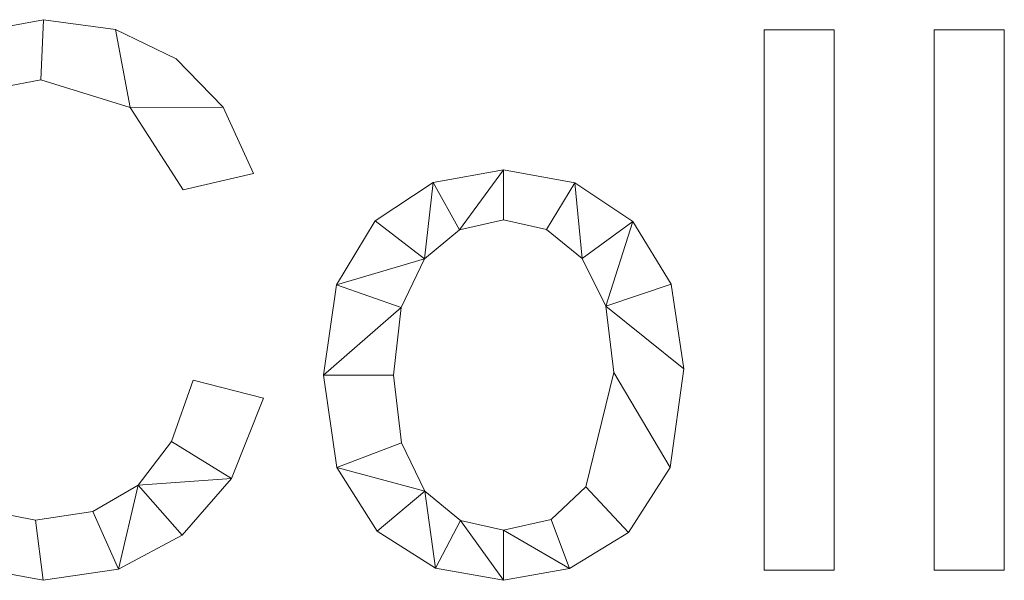
# Model space of a CAD drawing. Units: millimetres. Extents: x -18655 to 18594, y -14473 to 15324.
# Drawn here: x -11250 to -11067, y -6187 to -6082 of the extents above; entities that cross this region are included whole.
import ezdxf

# ---------------------------------------------------------------- set-up
doc = ezdxf.new("R2010")
doc.units = ezdxf.units.MM
doc.layers.add('A-GENM-____-OTLN', color=13, linetype='Continuous', lineweight=9)

msp = doc.modelspace()

# ---------------------------------------------------------------- meshes
at = {"layer": 'A-GENM-____-OTLN'}
mesh = msp.add_polyface(dxfattribs=at)
corners = [(-11204.46, -6152.75, 10), (-11217.5, -6149.37, 10), (-11221.54, -6160.8, 10), (-11227.78, -6168.95, 10), (-11236.21, -6173.83, 10), (-11246.84, -6175.45, 10), (-11259.81, -6172.87, 10), (-11270.06, -6165.13, 10), (-11276.74, -6152.1, 10), (-11278.97, -6133.63, 10), (-11276.87, -6117.15, 10), (-11270.56, -6104.39, 10), (-11260.18, -6096.22, 10), (-11245.88, -6093.49, 10), (-11229.27, -6098.63, 10), (-11219.36, -6113.98, 10), (-11206.33, -6110.96, 10), (-11211.97, -6098.59, 10), (-11220.69, -6089.61, 10), (-11231.99, -6084.14, 10), (-11245.38, -6082.32, 10), (-11264.04, -6085.73, 10), (-11278.96, -6095.98, 10), (-11288.75, -6112.26, 10), (-11292.01, -6133.77, 10), (-11289.23, -6154.02, 10), (-11280.89, -6171.11, 10), (-11266.47, -6182.75, 10), (-11245.44, -6186.63, 10), (-11231.44, -6184.53, 10), (-11219.58, -6178.23, 10), (-11210.41, -6167.66, 10)]
mesh.append_faces([[corners[k] for k in face] for face in [(3, 31, 2), (4, 29, 3)]], dxfattribs={"vtx0": -1, "vtx1": -1})
mesh.append_faces([[corners[k] for k in face] for face in [(28, 5, 6, 27), (13, 20, 21, 12), (27, 6, 7, 26), (26, 7, 8, 25), (25, 8, 9)]], dxfattribs={"vtx0": -1, "vtx2": -1})
mesh.append_faces([[corners[k] for k in face] for face in [(18, 19, 14, 17), (30, 31, 3, 29), (21, 22, 12)]], dxfattribs={"vtx1": -1, "vtx2": -1})
mesh.append_faces([[corners[k] for k in face] for face in [(28, 29, 4, 5), (13, 14, 19, 20), (22, 23, 11, 12), (23, 24, 10, 11), (24, 25, 9, 10)]], dxfattribs={"vtx1": -1, "vtx3": -1})
mesh.append_faces([[corners[k] for k in face] for face in [(0, 1, 2, 31), (15, 16, 17, 14)]], dxfattribs={"vtx2": -1})
mesh = msp.add_polyface(dxfattribs=at)
corners = [(-11204.46, -6152.75), (-11210.41, -6167.66), (-11219.58, -6178.23), (-11231.44, -6184.53), (-11245.44, -6186.63), (-11266.47, -6182.75), (-11280.89, -6171.11), (-11289.23, -6154.02), (-11292.01, -6133.77), (-11288.75, -6112.26), (-11278.96, -6095.98), (-11264.04, -6085.73), (-11245.38, -6082.32), (-11231.99, -6084.14), (-11220.69, -6089.61), (-11211.97, -6098.59), (-11206.33, -6110.96), (-11219.36, -6113.98), (-11229.27, -6098.63), (-11245.88, -6093.49), (-11260.18, -6096.22), (-11270.56, -6104.39), (-11276.87, -6117.15), (-11278.97, -6133.63), (-11276.74, -6152.1), (-11270.06, -6165.13), (-11259.81, -6172.87), (-11246.84, -6175.45), (-11236.21, -6173.83), (-11227.78, -6168.95), (-11221.54, -6160.8), (-11217.5, -6149.37)]
mesh.append_faces([[corners[k] for k in face] for face in [(11, 20, 10), (25, 6, 24)]], dxfattribs={"vtx0": -1, "vtx1": -1})
mesh.append_faces([[corners[k] for k in face] for face in [(21, 9, 10, 20), (22, 8, 9, 21), (19, 12, 13, 18), (23, 7, 8, 22), (24, 6, 7, 23), (28, 3, 4, 27), (3, 28, 29, 2)]], dxfattribs={"vtx0": -1, "vtx2": -1})
mesh.append_faces([[corners[k] for k in face] for face in [(18, 13, 14, 15)]], dxfattribs={"vtx0": -1, "vtx3": -1})
mesh.append_faces([[corners[k] for k in face] for face in [(17, 18, 15, 16)]], dxfattribs={"vtx1": -1})
mesh.append_faces([[corners[k] for k in face] for face in [(11, 12, 19, 20), (25, 26, 5, 6), (4, 5, 26, 27), (1, 2, 29, 30)]], dxfattribs={"vtx1": -1, "vtx3": -1})
mesh.append_faces([[corners[k] for k in face] for face in [(30, 31, 0, 1)]], dxfattribs={"vtx3": -1})
mesh = msp.add_polyface(dxfattribs=at)
corners = [(-11264.04, -6085.73, 10), (-11245.38, -6082.32, 10), (-11245.38, -6082.32), (-11264.04, -6085.73)]
mesh.append_faces([[corners[k] for k in face] for face in [(0, 1, 2, 3)]])
mesh = msp.add_polyface(dxfattribs=at)
corners = [(-11245.38, -6082.32, 10), (-11231.99, -6084.14, 10), (-11231.99, -6084.14), (-11245.38, -6082.32)]
mesh.append_faces([[corners[k] for k in face] for face in [(3, 0, 1, 2)]])
mesh = msp.add_polyface(dxfattribs=at)
corners = [(-11231.99, -6084.14, 10), (-11220.69, -6089.61, 10), (-11220.69, -6089.61), (-11231.99, -6084.14)]
mesh.append_faces([[corners[k] for k in face] for face in [(0, 1, 2, 3)]])
mesh = msp.add_polyface(dxfattribs=at)
corners = [(-11098.29, -6184.76, 10), (-11098.29, -6084.18, 10), (-11111.33, -6084.18, 10), (-11111.33, -6184.76, 10)]
mesh.append_faces([[corners[k] for k in face] for face in [(3, 0, 1, 2)]])
mesh = msp.add_polyface(dxfattribs=at)
corners = [(-11098.29, -6184.76), (-11111.33, -6184.76), (-11111.33, -6084.18), (-11098.29, -6084.18)]
mesh.append_faces([[corners[k] for k in face] for face in [(2, 3, 0, 1)]])
mesh = msp.add_polyface(dxfattribs=at)
corners = [(-11111.33, -6084.18, 10), (-11098.29, -6084.18, 10), (-11098.29, -6084.18), (-11111.33, -6084.18)]
mesh.append_faces([[corners[k] for k in face] for face in [(0, 1, 2, 3)]])
mesh = msp.add_polyface(dxfattribs=at)
corners = [(-11111.33, -6184.76, 10), (-11111.33, -6084.18, 10), (-11111.33, -6084.18), (-11111.33, -6184.76)]
mesh.append_faces([[corners[k] for k in face] for face in [(0, 1, 2, 3)]])
mesh = msp.add_polyface(dxfattribs=at)
corners = [(-11098.29, -6084.18, 10), (-11098.29, -6184.76, 10), (-11098.29, -6184.76), (-11098.29, -6084.18)]
mesh.append_faces([[corners[k] for k in face] for face in [(0, 1, 2, 3)]])
mesh = msp.add_polyface(dxfattribs=at)
corners = [(-11066.63, -6184.76, 10), (-11066.63, -6084.18, 10), (-11079.66, -6084.18, 10), (-11079.66, -6184.76, 10)]
mesh.append_faces([[corners[k] for k in face] for face in [(3, 0, 1, 2)]])
mesh = msp.add_polyface(dxfattribs=at)
corners = [(-11066.63, -6184.76), (-11079.66, -6184.76), (-11079.66, -6084.18), (-11066.63, -6084.18)]
mesh.append_faces([[corners[k] for k in face] for face in [(2, 3, 0, 1)]])
mesh = msp.add_polyface(dxfattribs=at)
corners = [(-11079.66, -6084.18, 10), (-11066.63, -6084.18, 10), (-11066.63, -6084.18), (-11079.66, -6084.18)]
mesh.append_faces([[corners[k] for k in face] for face in [(0, 1, 2, 3)]])
mesh = msp.add_polyface(dxfattribs=at)
corners = [(-11079.66, -6184.76, 10), (-11079.66, -6084.18, 10), (-11079.66, -6084.18), (-11079.66, -6184.76)]
mesh.append_faces([[corners[k] for k in face] for face in [(0, 1, 2, 3)]])
mesh = msp.add_polyface(dxfattribs=at)
corners = [(-11066.63, -6084.18, 10), (-11066.63, -6184.76, 10), (-11066.63, -6184.76), (-11066.63, -6084.18)]
mesh.append_faces([[corners[k] for k in face] for face in [(0, 1, 2, 3)]])
mesh = msp.add_polyface(dxfattribs=at)
corners = [(-11220.69, -6089.61, 10), (-11211.97, -6098.59, 10), (-11211.97, -6098.59), (-11220.69, -6089.61)]
mesh.append_faces([[corners[k] for k in face] for face in [(0, 1, 2, 3)]])
mesh = msp.add_polyface(dxfattribs=at)
corners = [(-11245.88, -6093.49, 10), (-11260.18, -6096.22, 10), (-11260.18, -6096.22), (-11245.88, -6093.49)]
mesh.append_faces([[corners[k] for k in face] for face in [(0, 1, 2, 3)]])
mesh = msp.add_polyface(dxfattribs=at)
corners = [(-11229.27, -6098.63, 10), (-11245.88, -6093.49, 10), (-11245.88, -6093.49), (-11229.27, -6098.63)]
mesh.append_faces([[corners[k] for k in face] for face in [(0, 1, 2, 3)]])
mesh = msp.add_polyface(dxfattribs=at)
corners = [(-11219.36, -6113.98, 10), (-11229.27, -6098.63, 10), (-11229.27, -6098.63), (-11219.36, -6113.98)]
mesh.append_faces([[corners[k] for k in face] for face in [(3, 0, 1, 2)]])
mesh = msp.add_polyface(dxfattribs=at)
corners = [(-11211.97, -6098.59, 10), (-11206.33, -6110.96, 10), (-11206.33, -6110.96), (-11211.97, -6098.59)]
mesh.append_faces([[corners[k] for k in face] for face in [(0, 1, 2, 3)]])
mesh = msp.add_polyface(dxfattribs=at)
corners = [(-11159.79, -6110.26, 10), (-11172.87, -6112.62, 10), (-11183.65, -6119.72, 10), (-11190.88, -6131.63, 10), (-11193.29, -6148.44, 10), (-11190.8, -6165.64, 10), (-11183.32, -6177.47, 10), (-11172.45, -6184.34, 10), (-11159.79, -6186.63, 10), (-11147.52, -6184.4, 10), (-11136.55, -6177.72, 10), (-11128.81, -6165.66, 10), (-11126.23, -6147.28, 10), (-11128.61, -6131.55, 10), (-11135.76, -6119.89, 10), (-11146.53, -6112.67, 10), (-11159.79, -6177.31, 10), (-11167.82, -6175.5, 10), (-11174.4, -6170.05, 10), (-11178.79, -6161.03, 10), (-11180.25, -6148.47, 10), (-11178.81, -6135.87, 10), (-11174.5, -6126.83, 10), (-11167.95, -6121.39, 10), (-11159.79, -6119.57, 10), (-11151.78, -6121.36, 10), (-11145.18, -6126.73, 10), (-11140.75, -6135.62, 10), (-11139.27, -6147.98, 10), (-11144.49, -6169.24, 10), (-11150.93, -6175.3, 10)]
mesh.append_faces([[corners[k] for k in face] for face in [(24, 0, 23)]], dxfattribs={"vtx0": -1, "vtx1": -1})
mesh.append_faces([[corners[k] for k in face] for face in [(27, 13, 14, 26), (26, 14, 15, 25), (0, 24, 25, 15), (12, 27, 28, 11), (11, 28, 29, 10), (27, 12, 13), (10, 29, 30, 9), (9, 30, 16, 8), (1, 22, 23, 0), (17, 7, 8, 16), (7, 17, 18, 6)]], dxfattribs={"vtx0": -1, "vtx2": -1})
mesh.append_faces([[corners[k] for k in face] for face in [(22, 1, 2, 3)]], dxfattribs={"vtx0": -1, "vtx3": -1})
mesh.append_faces([[corners[k] for k in face] for face in [(20, 21, 4)]], dxfattribs={"vtx1": -1, "vtx2": -1})
mesh.append_faces([[corners[k] for k in face] for face in [(21, 22, 3, 4), (19, 20, 4, 5), (5, 6, 18, 19)]], dxfattribs={"vtx1": -1, "vtx3": -1})
mesh = msp.add_polyface(dxfattribs=at)
corners = [(-11159.79, -6110.26), (-11146.53, -6112.67), (-11135.76, -6119.89), (-11128.61, -6131.55), (-11126.23, -6147.28), (-11128.81, -6165.66), (-11136.55, -6177.72), (-11147.52, -6184.4), (-11159.79, -6186.63), (-11172.45, -6184.34), (-11183.32, -6177.47), (-11190.8, -6165.64), (-11193.29, -6148.44), (-11190.88, -6131.63), (-11183.65, -6119.72), (-11172.87, -6112.62), (-11159.79, -6177.31), (-11150.93, -6175.3), (-11144.49, -6169.24), (-11139.27, -6147.98), (-11140.75, -6135.62), (-11145.18, -6126.73), (-11151.78, -6121.36), (-11159.79, -6119.57), (-11167.95, -6121.39), (-11174.5, -6126.83), (-11178.81, -6135.87), (-11180.25, -6148.47), (-11178.79, -6161.03), (-11174.4, -6170.05), (-11167.82, -6175.5)]
mesh.append_faces([[corners[k] for k in face] for face in [(29, 11, 28), (17, 7, 16)]], dxfattribs={"vtx0": -1, "vtx1": -1})
mesh.append_faces([[corners[k] for k in face] for face in [(12, 27, 28, 11), (25, 14, 15, 24), (30, 8, 9, 29), (16, 7, 8, 30), (0, 23, 24, 15), (21, 1, 2, 20), (1, 21, 22)]], dxfattribs={"vtx0": -1, "vtx2": -1})
mesh.append_faces([[corners[k] for k in face] for face in [(20, 2, 3, 4)]], dxfattribs={"vtx0": -1, "vtx3": -1})
mesh.append_faces([[corners[k] for k in face] for face in [(10, 11, 29, 9)]], dxfattribs={"vtx1": -1, "vtx2": -1})
mesh.append_faces([[corners[k] for k in face] for face in [(26, 27, 12, 13), (25, 26, 13, 14), (22, 23, 0, 1), (17, 18, 6, 7), (5, 6, 18, 19), (19, 20, 4, 5)]], dxfattribs={"vtx1": -1, "vtx3": -1})
mesh = msp.add_polyface(dxfattribs=at)
corners = [(-11172.87, -6112.62, 10), (-11159.79, -6110.26, 10), (-11159.79, -6110.26), (-11172.87, -6112.62)]
mesh.append_faces([[corners[k] for k in face] for face in [(0, 1, 2, 3)]])
mesh = msp.add_polyface(dxfattribs=at)
corners = [(-11159.79, -6110.26, 10), (-11146.53, -6112.67, 10), (-11146.53, -6112.67), (-11159.79, -6110.26)]
mesh.append_faces([[corners[k] for k in face] for face in [(0, 1, 2, 3)]])
mesh = msp.add_polyface(dxfattribs=at)
corners = [(-11206.33, -6110.96, 10), (-11219.36, -6113.98, 10), (-11219.36, -6113.98), (-11206.33, -6110.96)]
mesh.append_faces([[corners[k] for k in face] for face in [(0, 1, 2, 3)]])
mesh = msp.add_polyface(dxfattribs=at)
corners = [(-11183.65, -6119.72, 10), (-11172.87, -6112.62, 10), (-11172.87, -6112.62), (-11183.65, -6119.72)]
mesh.append_faces([[corners[k] for k in face] for face in [(3, 0, 1, 2)]])
mesh = msp.add_polyface(dxfattribs=at)
corners = [(-11146.53, -6112.67, 10), (-11135.76, -6119.89, 10), (-11135.76, -6119.89), (-11146.53, -6112.67)]
mesh.append_faces([[corners[k] for k in face] for face in [(0, 1, 2, 3)]])
mesh = msp.add_polyface(dxfattribs=at)
corners = [(-11190.88, -6131.63, 10), (-11183.65, -6119.72, 10), (-11183.65, -6119.72), (-11190.88, -6131.63)]
mesh.append_faces([[corners[k] for k in face] for face in [(3, 0, 1, 2)]])
mesh = msp.add_polyface(dxfattribs=at)
corners = [(-11159.79, -6119.57, 10), (-11167.95, -6121.39, 10), (-11167.95, -6121.39), (-11159.79, -6119.57)]
mesh.append_faces([[corners[k] for k in face] for face in [(0, 1, 2, 3)]])
mesh = msp.add_polyface(dxfattribs=at)
corners = [(-11151.78, -6121.36, 10), (-11159.79, -6119.57, 10), (-11159.79, -6119.57), (-11151.78, -6121.36)]
mesh.append_faces([[corners[k] for k in face] for face in [(0, 1, 2, 3)]])
mesh = msp.add_polyface(dxfattribs=at)
corners = [(-11167.95, -6121.39, 10), (-11174.5, -6126.83, 10), (-11174.5, -6126.83), (-11167.95, -6121.39)]
mesh.append_faces([[corners[k] for k in face] for face in [(3, 0, 1, 2)]])
mesh = msp.add_polyface(dxfattribs=at)
corners = [(-11145.18, -6126.73, 10), (-11151.78, -6121.36, 10), (-11151.78, -6121.36), (-11145.18, -6126.73)]
mesh.append_faces([[corners[k] for k in face] for face in [(3, 0, 1, 2)]])
mesh = msp.add_polyface(dxfattribs=at)
corners = [(-11135.76, -6119.89, 10), (-11128.61, -6131.55, 10), (-11128.61, -6131.55), (-11135.76, -6119.89)]
mesh.append_faces([[corners[k] for k in face] for face in [(0, 1, 2, 3)]])
mesh = msp.add_polyface(dxfattribs=at)
corners = [(-11174.5, -6126.83, 10), (-11178.81, -6135.87, 10), (-11178.81, -6135.87), (-11174.5, -6126.83)]
mesh.append_faces([[corners[k] for k in face] for face in [(0, 1, 2, 3)]])
mesh = msp.add_polyface(dxfattribs=at)
corners = [(-11140.75, -6135.62, 10), (-11145.18, -6126.73, 10), (-11145.18, -6126.73), (-11140.75, -6135.62)]
mesh.append_faces([[corners[k] for k in face] for face in [(0, 1, 2, 3)]])
mesh = msp.add_polyface(dxfattribs=at)
corners = [(-11193.29, -6148.44, 10), (-11190.88, -6131.63, 10), (-11190.88, -6131.63), (-11193.29, -6148.44)]
mesh.append_faces([[corners[k] for k in face] for face in [(3, 0, 1, 2)]])
mesh = msp.add_polyface(dxfattribs=at)
corners = [(-11128.61, -6131.55, 10), (-11126.23, -6147.28, 10), (-11126.23, -6147.28), (-11128.61, -6131.55)]
mesh.append_faces([[corners[k] for k in face] for face in [(0, 1, 2, 3)]])
mesh = msp.add_polyface(dxfattribs=at)
corners = [(-11178.81, -6135.87, 10), (-11180.25, -6148.47, 10), (-11180.25, -6148.47), (-11178.81, -6135.87)]
mesh.append_faces([[corners[k] for k in face] for face in [(3, 0, 1, 2)]])
mesh = msp.add_polyface(dxfattribs=at)
corners = [(-11139.27, -6147.98, 10), (-11140.75, -6135.62, 10), (-11140.75, -6135.62), (-11139.27, -6147.98)]
mesh.append_faces([[corners[k] for k in face] for face in [(0, 1, 2, 3)]])
mesh = msp.add_polyface(dxfattribs=at)
corners = [(-11126.23, -6147.28, 10), (-11128.81, -6165.66, 10), (-11128.81, -6165.66), (-11126.23, -6147.28)]
mesh.append_faces([[corners[k] for k in face] for face in [(0, 1, 2, 3)]])
mesh = msp.add_polyface(dxfattribs=at)
corners = [(-11190.8, -6165.64, 10), (-11193.29, -6148.44, 10), (-11193.29, -6148.44), (-11190.8, -6165.64)]
mesh.append_faces([[corners[k] for k in face] for face in [(0, 1, 2, 3)]])
mesh = msp.add_polyface(dxfattribs=at)
corners = [(-11180.25, -6148.47, 10), (-11178.79, -6161.03, 10), (-11178.79, -6161.03), (-11180.25, -6148.47)]
mesh.append_faces([[corners[k] for k in face] for face in [(0, 1, 2, 3)]])
mesh = msp.add_polyface(dxfattribs=at)
corners = [(-11144.49, -6169.24, 10), (-11139.27, -6147.98, 10), (-11139.27, -6147.98), (-11144.49, -6169.24)]
mesh.append_faces([[corners[k] for k in face] for face in [(3, 0, 1, 2)]])
mesh = msp.add_polyface(dxfattribs=at)
corners = [(-11221.54, -6160.8, 10), (-11217.5, -6149.37, 10), (-11217.5, -6149.37), (-11221.54, -6160.8)]
mesh.append_faces([[corners[k] for k in face] for face in [(0, 1, 2, 3)]])
mesh = msp.add_polyface(dxfattribs=at)
corners = [(-11217.5, -6149.37, 10), (-11204.46, -6152.75, 10), (-11204.46, -6152.75), (-11217.5, -6149.37)]
mesh.append_faces([[corners[k] for k in face] for face in [(3, 0, 1, 2)]])
mesh = msp.add_polyface(dxfattribs=at)
corners = [(-11204.46, -6152.75, 10), (-11210.41, -6167.66, 10), (-11210.41, -6167.66), (-11204.46, -6152.75)]
mesh.append_faces([[corners[k] for k in face] for face in [(0, 1, 2, 3)]])
mesh = msp.add_polyface(dxfattribs=at)
corners = [(-11227.78, -6168.95, 10), (-11221.54, -6160.8, 10), (-11221.54, -6160.8), (-11227.78, -6168.95)]
mesh.append_faces([[corners[k] for k in face] for face in [(0, 1, 2, 3)]])
mesh = msp.add_polyface(dxfattribs=at)
corners = [(-11178.79, -6161.03, 10), (-11174.4, -6170.05, 10), (-11174.4, -6170.05), (-11178.79, -6161.03)]
mesh.append_faces([[corners[k] for k in face] for face in [(0, 1, 2, 3)]])
mesh = msp.add_polyface(dxfattribs=at)
corners = [(-11183.32, -6177.47, 10), (-11190.8, -6165.64, 10), (-11190.8, -6165.64), (-11183.32, -6177.47)]
mesh.append_faces([[corners[k] for k in face] for face in [(0, 1, 2, 3)]])
mesh = msp.add_polyface(dxfattribs=at)
corners = [(-11128.81, -6165.66, 10), (-11136.55, -6177.72, 10), (-11136.55, -6177.72), (-11128.81, -6165.66)]
mesh.append_faces([[corners[k] for k in face] for face in [(0, 1, 2, 3)]])
mesh = msp.add_polyface(dxfattribs=at)
corners = [(-11236.21, -6173.83, 10), (-11227.78, -6168.95, 10), (-11227.78, -6168.95), (-11236.21, -6173.83)]
mesh.append_faces([[corners[k] for k in face] for face in [(3, 0, 1, 2)]])
mesh = msp.add_polyface(dxfattribs=at)
corners = [(-11210.41, -6167.66, 10), (-11219.58, -6178.23, 10), (-11219.58, -6178.23), (-11210.41, -6167.66)]
mesh.append_faces([[corners[k] for k in face] for face in [(3, 0, 1, 2)]])
mesh = msp.add_polyface(dxfattribs=at)
corners = [(-11150.93, -6175.3, 10), (-11144.49, -6169.24, 10), (-11144.49, -6169.24), (-11150.93, -6175.3)]
mesh.append_faces([[corners[k] for k in face] for face in [(0, 1, 2, 3)]])
mesh = msp.add_polyface(dxfattribs=at)
corners = [(-11174.4, -6170.05, 10), (-11167.82, -6175.5, 10), (-11167.82, -6175.5), (-11174.4, -6170.05)]
mesh.append_faces([[corners[k] for k in face] for face in [(0, 1, 2, 3)]])
mesh = msp.add_polyface(dxfattribs=at)
corners = [(-11259.81, -6172.87, 10), (-11246.84, -6175.45, 10), (-11246.84, -6175.45), (-11259.81, -6172.87)]
mesh.append_faces([[corners[k] for k in face] for face in [(0, 1, 2, 3)]])
mesh = msp.add_polyface(dxfattribs=at)
corners = [(-11246.84, -6175.45, 10), (-11236.21, -6173.83, 10), (-11236.21, -6173.83), (-11246.84, -6175.45)]
mesh.append_faces([[corners[k] for k in face] for face in [(3, 0, 1, 2)]])
mesh = msp.add_polyface(dxfattribs=at)
corners = [(-11167.82, -6175.5, 10), (-11159.79, -6177.31, 10), (-11159.79, -6177.31), (-11167.82, -6175.5)]
mesh.append_faces([[corners[k] for k in face] for face in [(0, 1, 2, 3)]])
mesh = msp.add_polyface(dxfattribs=at)
corners = [(-11159.79, -6177.31, 10), (-11150.93, -6175.3, 10), (-11150.93, -6175.3), (-11159.79, -6177.31)]
mesh.append_faces([[corners[k] for k in face] for face in [(0, 1, 2, 3)]])
mesh = msp.add_polyface(dxfattribs=at)
corners = [(-11219.58, -6178.23, 10), (-11231.44, -6184.53, 10), (-11231.44, -6184.53), (-11219.58, -6178.23)]
mesh.append_faces([[corners[k] for k in face] for face in [(3, 0, 1, 2)]])
mesh = msp.add_polyface(dxfattribs=at)
corners = [(-11172.45, -6184.34, 10), (-11183.32, -6177.47, 10), (-11183.32, -6177.47), (-11172.45, -6184.34)]
mesh.append_faces([[corners[k] for k in face] for face in [(3, 0, 1, 2)]])
mesh = msp.add_polyface(dxfattribs=at)
corners = [(-11136.55, -6177.72, 10), (-11147.52, -6184.4, 10), (-11147.52, -6184.4), (-11136.55, -6177.72)]
mesh.append_faces([[corners[k] for k in face] for face in [(0, 1, 2, 3)]])
mesh = msp.add_polyface(dxfattribs=at)
corners = [(-11245.44, -6186.63, 10), (-11266.47, -6182.75, 10), (-11266.47, -6182.75), (-11245.44, -6186.63)]
mesh.append_faces([[corners[k] for k in face] for face in [(0, 1, 2, 3)]])
mesh = msp.add_polyface(dxfattribs=at)
corners = [(-11231.44, -6184.53, 10), (-11245.44, -6186.63, 10), (-11245.44, -6186.63), (-11231.44, -6184.53)]
mesh.append_faces([[corners[k] for k in face] for face in [(3, 0, 1, 2)]])
mesh = msp.add_polyface(dxfattribs=at)
corners = [(-11159.79, -6186.63, 10), (-11172.45, -6184.34, 10), (-11172.45, -6184.34), (-11159.79, -6186.63)]
mesh.append_faces([[corners[k] for k in face] for face in [(0, 1, 2, 3)]])
mesh = msp.add_polyface(dxfattribs=at)
corners = [(-11147.52, -6184.4, 10), (-11159.79, -6186.63, 10), (-11159.79, -6186.63), (-11147.52, -6184.4)]
mesh.append_faces([[corners[k] for k in face] for face in [(0, 1, 2, 3)]])
mesh = msp.add_polyface(dxfattribs=at)
corners = [(-11098.29, -6184.76, 10), (-11111.33, -6184.76, 10), (-11111.33, -6184.76), (-11098.29, -6184.76)]
mesh.append_faces([[corners[k] for k in face] for face in [(0, 1, 2, 3)]])
mesh = msp.add_polyface(dxfattribs=at)
corners = [(-11066.63, -6184.76, 10), (-11079.66, -6184.76, 10), (-11079.66, -6184.76), (-11066.63, -6184.76)]
mesh.append_faces([[corners[k] for k in face] for face in [(0, 1, 2, 3)]])

doc.saveas('drawing.dxf')
